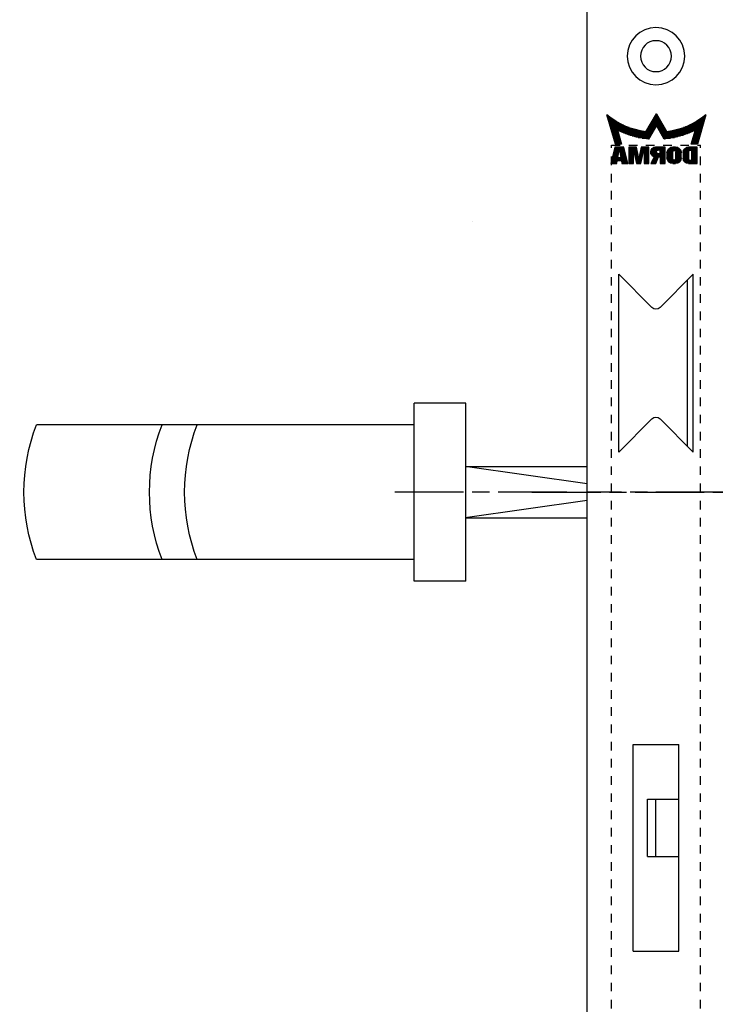
# Model space of a CAD drawing. Extents: x 12 to 1668, y 8 to 1169.
# Drawn here: x 1168 to 1289, y 172 to 344 of the extents above; entities that cross this region are included whole.
import ezdxf

# ---------------------------------------------------------------- set-up
doc = ezdxf.new("R2010")
doc.units = 0
doc.linetypes.add('CENTERLINE', pattern=[30, 12, -1.5, 3, -1.5, 12])
doc.linetypes.add('HIDDEN', pattern=[4.5, 1.5, -1.5, 1.5])
doc.layers.add('1', color=7, linetype='CONTINUOUS')

# ---------------------------------------------------------------- blocks, each defined once
blk = doc.blocks.new('ZZNEW01')
at = {"layer": '1', "color": 40, "linetype": 'CONTINUOUS'}
for p, q in [((-11.75, 15), (-11.75, 80.799191)), ((11.75, 15), (11.75, 80.799191)), ((15.5, 15), (-15.5, 15)), ((-15.5, 6), (-15.5, 15)), ((15.5, 6), (15.5, 15)), ((15.5, 6), (-15.5, 6))]:
    blk.add_line(p, q, dxfattribs=at)
at = {"layer": '1', "color": 1, "linetype": 'CENTERLINE'}
blk.add_line((0, -11.619905), (0, 19.369684), dxfattribs=at)
at = {"layer": '1', "color": 1, "linetype": 'CONTINUOUS'}
for p, q in [((-47.249998, 4.79114), (-47.249998, 4.79114)), ((-47.249998, 4.79114), (-47.249998, 4.79114)), ((-47.249998, 4.79114), (-47.249998, 4.79114)), ((-47.249998, 4.79114), (-47.249998, 4.79114)), ((-47.249998, -20), (-47.249998, -20)), ((-47.249998, -20), (-47.249998, -20))]:
    blk.add_line(p, q, dxfattribs=at)
at = {"layer": '1', "color": 40, "linetype": 'CONTINUOUS'}
for centre in [(0, 50.53329), (0, 28.650985), (0, 22.535176)]:
    blk.add_arc(centre, 32.46671, 68.782509, 111.21749, dxfattribs=at)
blk = doc.blocks.new('BN5NEW02')
at = {"layer": '6', "color": 1, "linetype": 'CONTINUOUS'}
for p, q in [((22.000765, 20.344208), (22.044685, 20.344208)), ((22.159578, 20.25206), (22.02706, 20.25206)), ((22.053328, 20.159897), (22.276375, 20.159897)), ((22.395124, 20.067734), (22.079622, 20.067734)), ((22.105917, 19.975586), (22.515926, 19.975586)), ((22.638826, 19.883423), (22.132185, 19.883423)), ((22.15848, 19.79126), (22.763876, 19.79126)), ((22.891195, 19.699097), (22.184774, 19.699097)), ((22.211042, 19.606934), (23.020809, 19.606934)), ((23.152864, 19.514786), (22.237337, 19.514786)), ((22.263632, 19.422623), (23.287411, 19.422623)), ((23.424568, 19.33046), (22.289925, 19.33046)), ((22.316195, 19.238312), (23.564436, 19.238312)), ((23.707136, 19.146149), (22.342489, 19.146149)), ((22.368782, 19.053986), (23.852766, 19.053986)), ((24.001497, 18.961823), (22.395052, 18.961823)), ((22.421347, 18.869659), (24.15345, 18.869659)), ((24.308798, 18.777496), (22.447639, 18.777496)), ((22.473909, 18.685333), (24.467684, 18.685333)), ((24.630331, 18.59317), (22.500204, 18.59317)), ((34.840389, 18.59317), (32.431259, 18.59317)), ((32.484459, 18.685333), (34.787189, 18.685333)), ((34.733967, 18.777496), (32.537682, 18.777496)), ((32.590878, 18.869659), (34.680771, 18.869659)), ((34.627548, 18.961823), (32.6441, 18.961823)), ((32.697296, 19.053986), (34.574348, 19.053986)), ((34.521152, 19.146149), (32.750496, 19.146149)), ((32.803719, 19.238312), (34.46793, 19.238312)), ((34.41473, 19.33046), (32.856918, 19.33046)), ((32.910141, 19.422623), (34.361507, 19.422623)), ((34.308311, 19.514786), (32.963341, 19.514786)), ((33.016563, 19.606934), (34.255089, 19.606934)), ((34.201889, 19.699097), (33.069759, 19.699097)), ((33.122955, 19.79126), (34.148689, 19.79126)), ((34.095467, 19.883423), (33.176178, 19.883423)), ((33.229378, 19.975586), (34.042267, 19.975586)), ((33.989044, 20.067734), (33.2826, 20.067734)), ((33.3358, 20.159897), (33.935848, 20.159897)), ((33.882626, 20.25206), (33.389023, 20.25206)), ((33.442223, 20.344208), (33.82943, 20.344208)), ((33.776207, 20.436371), (33.495445, 20.436371)), ((33.548641, 20.528534), (33.723007, 20.528534)), ((33.669807, 20.620697), (33.601837, 20.620697)), ((44.771442, 18.59317), (42.641315, 18.59317)), ((42.803963, 18.685333), (44.797714, 18.685333)), ((44.824009, 18.777496), (42.962849, 18.777496)), ((43.118198, 18.869659), (44.8503, 18.869659)), ((44.876572, 18.961823), (43.270149, 18.961823)), ((43.418858, 19.053986), (44.902866, 19.053986)), ((44.929157, 19.146149), (43.56451, 19.146149)), ((43.707211, 19.238312), (44.955452, 19.238312)), ((44.981724, 19.33046), (43.84708, 19.33046)), ((43.984211, 19.422623), (45.008015, 19.422623)), ((45.034309, 19.514786), (44.118782, 19.514786)), ((44.250813, 19.606934), (45.060581, 19.606934)), ((45.086872, 19.699097), (44.380451, 19.699097)), ((44.507771, 19.79126), (45.113167, 19.79126)), ((45.139462, 19.883423), (44.63282, 19.883423)), ((44.755722, 19.975586), (45.16573, 19.975586)), ((45.192024, 20.067734), (44.876522, 20.067734)), ((44.995274, 20.159897), (45.218319, 20.159897)), ((45.244587, 20.25206), (45.112068, 20.25206)), ((45.226936, 20.344208), (45.270882, 20.344208)), ((22.526497, 18.501007), (24.796932, 18.501007)), ((24.967709, 18.408859), (22.552792, 18.408859)), ((22.579062, 18.316696), (25.142904, 18.316696)), ((25.322836, 18.224533), (22.605354, 18.224533)), ((22.631649, 18.132385), (25.507772, 18.132385)), ((25.698103, 18.040222), (22.657919, 18.040222)), ((22.684212, 17.948059), (25.894197, 17.948059)), ((26.096518, 17.855896), (22.710506, 17.855896)), ((22.736799, 17.763748), (26.305599, 17.763748)), ((26.52198, 17.671585), (22.763069, 17.671585)), ((22.789364, 17.579422), (26.74642, 17.579422)), ((26.979671, 17.487259), (22.815657, 17.487259)), ((22.841927, 17.395111), (27.222738, 17.395111)), ((27.476742, 17.302948), (22.868221, 17.302948)), ((22.894514, 17.210785), (27.743147, 17.210785)), ((28.023689, 17.118622), (22.920809, 17.118622)), ((22.947079, 17.026459), (28.320614, 17.026459)), ((28.636848, 16.934296), (22.973372, 16.934296)), ((22.999666, 16.842133), (24.443148, 16.842133)), ((24.469564, 16.749969), (23.025936, 16.749969)), ((23.052229, 16.657822), (24.496004, 16.657822)), ((24.522421, 16.565659), (23.078524, 16.565659)), ((23.104818, 16.473495), (24.548861, 16.473495)), ((24.575277, 16.381332), (23.131086, 16.381332)), ((23.157381, 16.289185), (24.601692, 16.289185)), ((24.483406, 16.842133), (28.976278, 16.842133)), ((29.344465, 16.749969), (24.665243, 16.749969)), ((24.851839, 16.657822), (29.749544, 16.657822)), ((30.204525, 16.565659), (25.04344, 16.565659)), ((25.240438, 16.473495), (30.732845, 16.473495)), ((32.750496, 16.381332), (25.443197, 16.381332)), ((25.652182, 16.289185), (32.697296, 16.289185)), ((31.207455, 16.473495), (32.803719, 16.473495)), ((32.856918, 16.565659), (31.260677, 16.565659)), ((31.313875, 16.657822), (32.910141, 16.657822)), ((32.963341, 16.749969), (31.367073, 16.749969)), ((31.420296, 16.842133), (33.016563, 16.842133)), ((33.069759, 16.934296), (31.473494, 16.934296)), ((31.526716, 17.026459), (33.122955, 17.026459)), ((33.176178, 17.118622), (31.579916, 17.118622)), ((31.633139, 17.210785), (33.229378, 17.210785)), ((33.2826, 17.302948), (31.686337, 17.302948)), ((31.739534, 17.395111), (33.3358, 17.395111)), ((33.389023, 17.487259), (31.792757, 17.487259)), ((31.845955, 17.579422), (33.442223, 17.579422)), ((33.495445, 17.671585), (31.899178, 17.671585)), ((31.952375, 17.763748), (33.548641, 17.763748)), ((33.601837, 17.855896), (32.0056, 17.855896)), ((32.0588, 17.948059), (35.212849, 17.948059)), ((35.159653, 18.040222), (32.111996, 18.040222)), ((32.165218, 18.132385), (35.10643, 18.132385)), ((35.05323, 18.224533), (32.218414, 18.224533)), ((32.271637, 18.316696), (35.000008, 18.316696)), ((34.946812, 18.408859), (32.324837, 18.408859)), ((32.378059, 18.501007), (34.893589, 18.501007)), ((35.266048, 17.855896), (33.669807, 17.855896)), ((33.723007, 17.763748), (35.319271, 17.763748)), ((35.372471, 17.671585), (33.776207, 17.671585)), ((33.82943, 17.579422), (35.425694, 17.579422)), ((35.478889, 17.487259), (33.882626, 17.487259)), ((33.935848, 17.395111), (35.532112, 17.395111)), ((35.585312, 17.302948), (33.989044, 17.302948)), ((34.042267, 17.210785), (35.638508, 17.210785)), ((35.69173, 17.118622), (34.095467, 17.118622)), ((34.148689, 17.026459), (35.74493, 17.026459)), ((35.798153, 16.934296), (34.201889, 16.934296)), ((34.255089, 16.842133), (35.851353, 16.842133)), ((35.904575, 16.749969), (34.308311, 16.749969)), ((34.361507, 16.657822), (35.957771, 16.657822)), ((36.010971, 16.565659), (34.41473, 16.565659)), ((34.46793, 16.473495), (36.064194, 16.473495)), ((41.828449, 16.381332), (34.521152, 16.381332)), ((34.574348, 16.289185), (41.619492, 16.289185)), ((36.538803, 16.473495), (42.031235, 16.473495)), ((42.228207, 16.565659), (37.067123, 16.565659)), ((37.522102, 16.657822), (42.419834, 16.657822)), ((42.606403, 16.749969), (37.927181, 16.749969)), ((38.295368, 16.842133), (42.788242, 16.842133)), ((44.298275, 16.934296), (38.6348, 16.934296)), ((38.951035, 17.026459), (44.32457, 17.026459)), ((44.350838, 17.118622), (39.247959, 17.118622)), ((39.5285, 17.210785), (44.377132, 17.210785)), ((44.403427, 17.302948), (39.79488, 17.302948)), ((40.048908, 17.395111), (44.429695, 17.395111)), ((44.45599, 17.487259), (40.291977, 17.487259)), ((40.525227, 17.579422), (44.482285, 17.579422)), ((44.508579, 17.671585), (40.749668, 17.671585)), ((40.966049, 17.763748), (44.534847, 17.763748)), ((44.561142, 17.855896), (41.175129, 17.855896)), ((41.377449, 17.948059), (44.587437, 17.948059)), ((44.613705, 18.040222), (41.573544, 18.040222)), ((41.763874, 18.132385), (44.639999, 18.132385)), ((44.666294, 18.224533), (41.948811, 18.224533)), ((42.128742, 18.316696), (44.692585, 18.316696)), ((44.718857, 18.408859), (42.30394, 18.408859)), ((42.474716, 18.501007), (44.745152, 18.501007)), ((42.669956, 16.289185), (44.114265, 16.289185)), ((44.14056, 16.381332), (42.696369, 16.381332)), ((42.722786, 16.473495), (44.166828, 16.473495)), ((44.193123, 16.565659), (42.749226, 16.565659)), ((42.775642, 16.657822), (44.219418, 16.657822)), ((44.245712, 16.749969), (42.802082, 16.749969)), ((42.828499, 16.842133), (44.27198, 16.842133)), ((24.628134, 16.197021), (23.183676, 16.197021)), ((23.209944, 16.104858), (24.654549, 16.104858)), ((24.68099, 16.012711), (23.236238, 16.012711)), ((23.262533, 15.920547), (24.707405, 15.920547)), ((24.733847, 15.828384), (23.288801, 15.828384)), ((23.315096, 15.736221), (24.760262, 15.736221)), ((24.786678, 15.644058), (23.341391, 15.644058)), ((23.367683, 15.55191), (24.813118, 15.55191)), ((24.839535, 15.459747), (23.393953, 15.459747)), ((23.420248, 15.367584), (24.865974, 15.367584)), ((24.892391, 15.275421), (23.446541, 15.275421)), ((23.472811, 15.183258), (24.918831, 15.183258)), ((24.945248, 15.091095), (23.499105, 15.091095)), ((23.525398, 14.998932), (24.971663, 14.998932)), ((24.998104, 14.906769), (23.551668, 14.906769)), ((23.577963, 14.814621), (25.024519, 14.814621)), ((25.050961, 14.722458), (23.604256, 14.722458)), ((23.63055, 14.630295), (25.077375, 14.630295)), ((25.103817, 14.538132), (23.65682, 14.538132)), ((23.683113, 14.445984), (25.130232, 14.445984)), ((25.156649, 14.353821), (23.709408, 14.353821)), ((23.735678, 14.261658), (25.183088, 14.261658)), ((25.209505, 14.16951), (23.761971, 14.16951)), ((23.788265, 14.077347), (25.235945, 14.077347)), ((25.262362, 13.985184), (23.814558, 13.985184)), ((32.6441, 16.197021), (25.867855, 16.197021)), ((26.090828, 16.104858), (32.590878, 16.104858)), ((32.537682, 16.012711), (26.32176, 16.012711)), ((26.561434, 15.920547), (32.484459, 15.920547)), ((32.431259, 15.828384), (26.810751, 15.828384)), ((27.070833, 15.736221), (32.378059, 15.736221)), ((32.324837, 15.644058), (27.342978, 15.644058)), ((27.628866, 15.55191), (32.271637, 15.55191)), ((32.218414, 15.459747), (27.93055, 15.459747)), ((28.250692, 15.367584), (32.165218, 15.367584)), ((32.111996, 15.275421), (28.592756, 15.275421)), ((28.96163, 15.183258), (32.0588, 15.183258)), ((32.005577, 15.091095), (29.364193, 15.091095)), ((29.811092, 14.998932), (31.952375, 14.998932)), ((31.899178, 14.906769), (30.320223, 14.906769)), ((30.926399, 14.814621), (31.845955, 14.814621)), ((31.792757, 14.722458), (31.719612, 14.722458)), ((41.403793, 16.197021), (34.627548, 16.197021)), ((34.680771, 16.104858), (41.18082, 16.104858)), ((40.949886, 16.012711), (34.733967, 16.012711)), ((34.787189, 15.920547), (40.710213, 15.920547)), ((40.460896, 15.828384), (34.840389, 15.828384)), ((34.893589, 15.736221), (40.200813, 15.736221)), ((39.928669, 15.644058), (34.946812, 15.644058)), ((35.000008, 15.55191), (39.64278, 15.55191)), ((39.341099, 15.459747), (35.05323, 15.459747)), ((35.10643, 15.367584), (39.020981, 15.367584)), ((38.67889, 15.275421), (35.159653, 15.275421)), ((35.212849, 15.183258), (38.310017, 15.183258)), ((37.907455, 15.091095), (35.266071, 15.091095)), ((35.319271, 14.998932), (37.460556, 14.998932)), ((36.95145, 14.906769), (35.372471, 14.906769)), ((35.425694, 14.814621), (36.345272, 14.814621)), ((35.552036, 14.722458), (35.478889, 14.722458)), ((43.457088, 13.985184), (42.009285, 13.985184)), ((42.035702, 14.077347), (43.483383, 14.077347)), ((43.509678, 14.16951), (42.062141, 14.16951)), ((42.088558, 14.261658), (43.535946, 14.261658)), ((43.562241, 14.353821), (42.114998, 14.353821)), ((42.141415, 14.445984), (43.588535, 14.445984)), ((43.614826, 14.538132), (42.167831, 14.538132)), ((42.194271, 14.630295), (43.641098, 14.630295)), ((43.667393, 14.722458), (42.220688, 14.722458)), ((42.247128, 14.814621), (43.693684, 14.814621)), ((43.719955, 14.906769), (42.273544, 14.906769)), ((42.299984, 14.998932), (43.74625, 14.998932)), ((43.772541, 15.091095), (42.326401, 15.091095)), ((42.352818, 15.183258), (43.798836, 15.183258)), ((43.825108, 15.275421), (42.379257, 15.275421)), ((42.405674, 15.367584), (43.851398, 15.367584)), ((43.877693, 15.459747), (42.432114, 15.459747)), ((42.45853, 15.55191), (43.903965, 15.55191)), ((43.930256, 15.644058), (42.48497, 15.644058)), ((42.511387, 15.736221), (43.956551, 15.736221)), ((43.982822, 15.828384), (42.5378, 15.828384)), ((42.564243, 15.920547), (44.009113, 15.920547)), ((44.035408, 16.012711), (42.590656, 16.012711)), ((42.6171, 16.104858), (44.061703, 16.104858)), ((44.087971, 16.197021), (42.643513, 16.197021)), ((23.840828, 13.893021), (25.288801, 13.893021)), ((25.315218, 13.800858), (23.867123, 13.800858)), ((23.893415, 13.70871), (25.341635, 13.70871)), ((25.368074, 13.616547), (23.919685, 13.616547)), ((23.94598, 13.524384), (25.394491, 13.524384)), ((41.877155, 13.524384), (43.325668, 13.524384)), ((43.351963, 13.616547), (41.903572, 13.616547)), ((41.930012, 13.70871), (43.378231, 13.70871)), ((43.404526, 13.800858), (41.956429, 13.800858)), ((41.982845, 13.893021), (43.43082, 13.893021))]:
    blk.add_line(p, q, dxfattribs=at)
blk = doc.blocks.new('BN4NEW02')
at = {"layer": '6', "color": 1, "linetype": 'CONTINUOUS'}
for p, q in [((21.987509, 20.390656), (23.959017, 13.478668)), ((33.635826, 20.67955), (31.170271, 16.409103)), ((36.101376, 16.409103), (33.635826, 20.67955)), ((43.31263, 13.478668), (45.284138, 20.390656)), ((25.4076, 13.478668), (24.436165, 16.86647)), ((31.788973, 14.715912), (33.635826, 17.914749)), ((33.635826, 17.914749), (35.482674, 14.715912)), ((42.835484, 16.866455), (41.864048, 13.478668)), ((23.959017, 13.478668), (25.4076, 13.478668)), ((41.864048, 13.478668), (43.31263, 13.478668))]:
    blk.add_line(p, q, dxfattribs=at)
for centre, radius, start, end in [((33.635844, 34.675525), 18.43207, 230.80511, 262.31277), ((33.635841, 34.675436), 18.431977, 277.68715, 309.19498), ((33.635731, 34.675236), 20.044554, 242.68025, 260.43341), ((33.635833, 34.675422), 20.044772, 275.28649, 297.3197), ((33.637905, 34.689374), 20.058857, 260.434, 264.71124)]:
    blk.add_arc(centre, radius, start, end, dxfattribs=at)
blk = doc.blocks.new('BN3NEW02')
at = {"layer": '6', "color": 1, "linetype": 'CONTINUOUS'}
for p, q in [((26.084944, 12.787094), (24.022932, 12.787094)), ((24.022932, 12.694931), (26.525398, 12.694931)), ((26.706648, 12.602783), (24.022932, 12.602783)), ((24.022932, 12.51062), (26.836678, 12.51062)), ((26.938412, 12.418457), (24.022932, 12.418457)), ((24.022932, 12.326309), (27.020834, 12.326309)), ((27.088558, 12.234146), (24.022932, 12.234146)), ((24.022932, 12.141983), (27.144344, 12.141983)), ((27.189949, 12.04982), (24.022932, 12.04982)), ((24.022932, 11.957672), (25.264778, 11.957672)), ((25.264778, 11.865509), (24.022932, 11.865509)), ((24.022932, 11.773346), (25.264778, 11.773346)), ((25.264778, 11.681183), (24.022932, 11.681183)), ((25.956892, 11.957672), (27.226545, 11.957672)), ((27.254988, 11.865509), (26.034506, 11.865509)), ((26.055037, 11.773346), (27.275839, 11.773346)), ((27.289486, 11.681183), (26.055061, 11.681183)), ((29.024618, 11.681183), (27.771467, 11.681183)), ((27.792025, 11.773346), (29.053499, 11.773346)), ((29.11302, 11.865509), (27.81949, 11.865509)), ((27.85433, 11.957672), (29.232771, 11.957672)), ((30.986654, 12.04982), (27.8972, 12.04982)), ((27.949007, 12.141983), (30.934872, 12.141983)), ((30.872885, 12.234146), (28.010969, 12.234146)), ((28.084993, 12.326309), (30.798885, 12.326309)), ((30.709944, 12.418457), (28.17391, 12.418457)), ((28.2826, 12.51062), (30.601254, 12.51062)), ((30.463461, 12.602783), (28.420393, 12.602783)), ((28.611189, 12.694931), (30.272665, 12.694931)), ((29.811775, 12.787094), (29.072104, 12.787094)), ((29.651106, 11.957672), (31.029524, 11.957672)), ((31.064388, 11.865509), (29.770857, 11.865509)), ((29.830355, 11.773346), (31.091854, 11.773346)), ((31.112387, 11.681183), (29.859236, 11.681183)), ((33.873398, 12.787094), (31.586946, 12.787094)), ((31.586946, 12.694931), (34.292465, 12.694931)), ((34.463657, 12.602783), (31.586946, 12.602783)), ((31.586946, 12.51062), (34.585457, 12.51062)), ((34.679745, 12.418457), (31.586946, 12.418457)), ((31.586946, 12.326309), (34.755135, 12.326309)), ((34.816048, 12.234146), (31.586946, 12.234146)), ((31.586946, 12.141983), (34.86507, 12.141983)), ((32.715927, 12.04982), (31.586946, 12.04982)), ((31.586946, 11.957672), (32.715927, 11.957672)), ((32.715927, 11.865509), (31.586946, 11.865509)), ((31.586946, 11.773346), (32.715927, 11.773346)), ((32.715927, 11.681183), (31.586946, 11.681183)), ((34.903843, 12.04982), (33.388756, 12.04982)), ((33.517952, 11.957672), (34.933479, 11.957672)), ((34.954697, 11.865509), (33.580624, 11.865509)), ((33.611629, 11.773346), (34.967976, 11.773346)), ((34.973618, 11.681183), (33.619076, 11.681183)), ((37.231846, 12.787094), (35.425423, 12.787094)), ((35.425423, 12.694931), (37.25211, 12.694931)), ((37.272396, 12.602783), (35.425423, 12.602783)), ((35.425423, 12.51062), (37.29266, 12.51062)), ((37.312923, 12.418457), (35.425423, 12.418457)), ((35.425423, 12.326309), (37.33321, 12.326309)), ((37.353474, 12.234146), (35.425423, 12.234146)), ((35.425423, 12.141983), (37.373764, 12.141983)), ((37.394028, 12.04982), (35.425423, 12.04982)), ((35.425423, 11.957672), (37.414314, 11.957672)), ((37.434578, 11.865509), (35.425423, 11.865509)), ((35.425423, 11.773346), (37.454868, 11.773346)), ((36.554379, 11.681183), (35.425423, 11.681183)), ((37.475132, 11.681183), (36.687119, 11.681183)), ((38.905354, 11.681183), (38.117344, 11.681183)), ((38.137608, 11.773346), (40.167049, 11.773346)), ((40.167049, 11.865509), (38.157894, 11.865509)), ((38.178158, 11.957672), (40.167049, 11.957672)), ((40.167049, 12.04982), (38.198421, 12.04982)), ((38.218708, 12.141983), (40.167049, 12.141983)), ((40.167049, 12.234146), (38.238998, 12.234146)), ((38.259262, 12.326309), (40.167049, 12.326309)), ((40.167049, 12.418457), (38.279526, 12.418457)), ((38.299812, 12.51062), (40.167049, 12.51062)), ((40.167049, 12.602783), (38.320076, 12.602783)), ((38.340366, 12.694931), (40.167049, 12.694931)), ((40.167049, 12.787094), (38.36063, 12.787094)), ((40.167049, 11.681183), (39.038094, 11.681183)), ((42.239388, 11.681183), (41.035702, 11.681183)), ((41.057407, 11.773346), (43.679646, 11.773346)), ((43.657967, 11.865509), (41.079086, 11.865509)), ((41.100765, 11.957672), (43.636288, 11.957672)), ((43.614609, 12.04982), (41.122444, 12.04982)), ((41.144123, 12.141983), (43.592903, 12.141983)), ((43.571224, 12.234146), (41.165829, 12.234146)), ((41.187508, 12.326309), (43.549545, 12.326309)), ((43.527866, 12.418457), (41.209187, 12.418457)), ((41.230869, 12.51062), (43.506184, 12.51062)), ((43.484482, 12.602783), (41.252548, 12.602783)), ((41.27425, 12.694931), (43.462803, 12.694931)), ((43.44112, 12.787094), (41.295933, 12.787094)), ((43.701328, 11.681183), (42.497665, 11.681183)), ((24.022932, 11.58902), (25.264778, 11.58902)), ((25.264778, 11.496857), (24.022932, 11.496857)), ((24.022932, 11.404694), (25.264778, 11.404694)), ((25.264778, 11.312531), (24.022932, 11.312531)), ((24.022932, 11.220383), (25.264778, 11.220383)), ((25.264778, 11.12822), (24.022932, 11.12822)), ((24.022932, 11.036057), (25.264778, 11.036057)), ((25.264778, 10.943893), (24.022932, 10.943893)), ((24.022932, 10.851746), (25.264778, 10.851746)), ((25.264778, 10.759583), (24.022932, 10.759583)), ((24.022932, 10.667419), (25.264778, 10.667419)), ((25.264778, 10.575256), (24.022932, 10.575256)), ((24.022932, 10.483109), (25.264778, 10.483109)), ((25.264778, 10.390945), (24.022932, 10.390945)), ((24.022932, 10.298782), (25.264778, 10.298782)), ((25.264778, 10.206619), (24.022932, 10.206619)), ((24.022932, 10.114471), (25.264778, 10.114471)), ((25.264778, 10.022308), (24.022932, 10.022308)), ((24.022932, 9.930145), (25.264778, 9.930145)), ((25.264778, 9.837982), (24.022932, 9.837982)), ((24.022932, 9.745819), (25.264778, 9.745819)), ((27.174715, 9.653656), (24.022932, 9.653656)), ((24.022932, 9.561493), (27.125618, 9.561493)), ((27.065804, 9.46933), (24.022932, 9.46933)), ((24.022932, 9.377182), (26.993221, 9.377182)), ((25.883261, 9.745819), (27.214437, 9.745819)), ((27.24571, 9.837982), (26.015902, 9.837982)), ((26.052328, 9.930145), (27.269222, 9.930145)), ((26.055061, 11.58902), (27.29615, 11.58902)), ((27.296907, 11.496857), (26.055061, 11.496857)), ((26.055061, 11.404694), (27.296907, 11.404694)), ((27.296907, 11.312531), (26.055061, 11.312531)), ((26.055061, 11.220383), (27.296907, 11.220383)), ((27.296907, 11.12822), (26.055061, 11.12822)), ((26.055061, 11.036057), (27.296907, 11.036057)), ((27.296907, 10.943893), (26.055061, 10.943893)), ((26.055061, 10.851746), (27.296907, 10.851746)), ((27.296907, 10.759583), (26.055061, 10.759583)), ((26.055061, 10.667419), (27.296907, 10.667419)), ((27.296907, 10.575256), (26.055061, 10.575256)), ((26.055061, 10.483109), (27.296907, 10.483109)), ((27.296907, 10.390945), (26.055061, 10.390945)), ((26.055061, 10.298782), (27.296907, 10.298782)), ((27.296907, 10.206619), (26.055061, 10.206619)), ((26.055061, 10.114471), (27.294563, 10.114471)), ((27.285408, 10.022308), (26.055061, 10.022308)), ((27.748495, 11.404694), (29.018562, 11.404694)), ((29.018562, 11.312531), (27.748495, 11.312531)), ((27.748495, 11.220383), (29.018562, 11.220383)), ((29.018562, 11.12822), (27.748495, 11.12822)), ((27.748495, 11.036057), (29.018562, 11.036057)), ((29.018562, 10.943893), (27.748495, 10.943893)), ((27.748495, 10.851746), (29.018562, 10.851746)), ((29.018562, 10.759583), (27.748495, 10.759583)), ((27.748495, 10.667419), (29.018562, 10.667419)), ((29.018562, 10.575256), (27.748495, 10.575256)), ((27.748495, 10.483109), (29.018562, 10.483109)), ((29.018562, 10.390945), (27.748495, 10.390945)), ((27.748495, 10.298782), (29.018562, 10.298782)), ((29.018562, 11.496857), (27.750008, 11.496857)), ((29.018562, 10.206619), (27.751986, 10.206619)), ((27.757528, 11.58902), (29.018562, 11.58902)), ((27.761776, 10.114471), (29.01866, 10.114471)), ((29.03204, 10.022308), (27.778059, 10.022308)), ((27.801033, 9.930145), (29.070614, 9.930145)), ((29.145443, 9.837982), (27.831062, 9.837982)), ((27.86871, 9.745819), (29.331795, 9.745819)), ((30.969198, 9.653656), (27.914656, 9.653656)), ((27.969931, 9.561493), (30.913948, 9.561493)), ((30.847908, 9.46933), (28.035946, 9.46933)), ((28.114901, 9.377182), (30.768953, 9.377182)), ((29.552059, 9.745819), (31.015144, 9.745819)), ((31.052792, 9.837982), (29.738411, 9.837982)), ((29.813265, 9.930145), (31.082846, 9.930145)), ((31.105818, 10.022308), (29.851814, 10.022308)), ((29.865194, 10.114471), (31.122078, 10.114471)), ((29.865292, 11.58902), (31.126326, 11.58902)), ((31.133846, 11.496857), (29.865292, 11.496857)), ((29.865292, 11.404694), (31.135359, 11.404694)), ((31.135359, 11.312531), (29.865292, 11.312531)), ((29.865292, 11.220383), (31.135359, 11.220383)), ((31.135359, 11.12822), (29.865292, 11.12822)), ((29.865292, 11.036057), (31.135359, 11.036057)), ((31.135359, 10.943893), (29.865292, 10.943893)), ((29.865292, 10.851746), (31.135359, 10.851746)), ((31.135359, 10.759583), (29.865292, 10.759583)), ((29.865292, 10.667419), (31.135359, 10.667419)), ((31.135359, 10.575256), (29.865292, 10.575256)), ((29.865292, 10.483109), (31.135359, 10.483109)), ((31.135359, 10.390945), (29.865292, 10.390945)), ((29.865292, 10.298782), (31.135359, 10.298782)), ((31.131893, 10.206619), (29.865292, 10.206619)), ((31.586946, 11.58902), (32.715927, 11.58902)), ((32.715927, 11.496857), (31.586946, 11.496857)), ((31.586946, 11.404694), (32.715927, 11.404694)), ((32.715927, 11.312531), (31.586946, 11.312531)), ((31.586946, 11.220383), (34.89415, 11.220383)), ((34.854744, 11.12822), (31.586946, 11.12822)), ((31.586946, 11.036057), (34.80555, 11.036057)), ((34.744907, 10.943893), (31.586946, 10.943893)), ((31.586946, 10.851746), (34.670151, 10.851746)), ((34.576668, 10.759583), (31.586946, 10.759583)), ((31.586946, 10.667419), (34.455429, 10.667419)), ((34.282066, 10.575256), (31.586946, 10.575256)), ((31.586946, 10.483109), (32.715927, 10.483109)), ((32.715927, 10.390945), (31.586946, 10.390945)), ((31.586946, 10.298782), (32.715927, 10.298782)), ((32.715927, 10.206619), (31.586946, 10.206619)), ((31.586946, 10.114471), (32.715927, 10.114471)), ((32.715927, 10.022308), (31.586946, 10.022308)), ((31.586946, 9.930145), (32.715927, 9.930145)), ((32.715927, 9.837982), (31.586946, 9.837982)), ((31.586946, 9.745819), (32.715927, 9.745819)), ((32.715927, 9.653656), (31.586946, 9.653656)), ((31.586946, 9.561493), (32.715927, 9.561493)), ((32.715927, 9.46933), (31.586946, 9.46933)), ((31.586946, 9.377182), (32.715927, 9.377182)), ((33.118343, 10.483109), (34.172691, 10.483109)), ((34.22081, 10.390945), (33.155209, 10.390945)), ((33.192074, 10.298782), (34.268951, 10.298782)), ((34.317074, 10.206619), (33.228939, 10.206619)), ((33.265804, 10.114471), (34.365196, 10.114471)), ((34.413338, 10.022308), (33.30267, 10.022308)), ((33.339508, 9.930145), (34.46146, 9.930145)), ((34.509579, 9.837982), (33.376373, 9.837982)), ((33.413239, 9.745819), (34.557724, 9.745819)), ((34.605843, 9.653656), (33.450104, 9.653656)), ((34.924911, 11.312531), (33.466393, 11.312531)), ((33.486969, 9.561493), (34.653965, 9.561493)), ((34.702106, 9.46933), (33.523834, 9.46933)), ((33.553696, 11.404694), (34.947811, 11.404694)), ((33.560699, 9.377182), (34.750229, 9.377182)), ((34.963364, 11.496857), (33.599129, 11.496857)), ((33.617905, 11.58902), (34.971909, 11.58902)), ((35.425423, 11.58902), (36.554379, 11.58902)), ((36.554379, 11.496857), (35.425423, 11.496857)), ((35.425423, 11.404694), (36.554379, 11.404694)), ((36.554379, 11.312531), (35.425423, 11.312531)), ((35.425423, 11.220383), (36.554379, 11.220383)), ((36.554379, 11.12822), (35.425423, 11.12822)), ((35.425423, 11.036057), (36.554379, 11.036057)), ((36.554379, 10.943893), (35.425423, 10.943893)), ((35.425423, 10.851746), (36.554379, 10.851746)), ((36.554379, 10.759583), (35.425423, 10.759583)), ((35.425423, 10.667419), (36.554379, 10.667419)), ((36.554379, 10.575256), (35.425423, 10.575256)), ((35.425423, 10.483109), (36.554379, 10.483109)), ((36.554379, 10.390945), (35.425423, 10.390945)), ((35.425423, 10.298782), (36.554379, 10.298782)), ((36.554379, 10.206619), (35.425423, 10.206619)), ((35.425423, 10.114471), (36.554379, 10.114471)), ((36.554379, 10.022308), (35.425423, 10.022308)), ((35.425423, 9.930145), (36.554379, 9.930145)), ((36.554379, 9.837982), (35.425423, 9.837982)), ((35.425423, 9.745819), (36.554379, 9.745819)), ((36.554379, 9.653656), (35.425423, 9.653656)), ((35.425423, 9.561493), (36.554379, 9.561493)), ((36.554379, 9.46933), (35.425423, 9.46933)), ((35.425423, 9.377182), (36.554379, 9.377182)), ((36.707405, 11.58902), (37.495419, 11.58902)), ((37.515682, 11.496857), (36.727669, 11.496857)), ((36.747959, 11.404694), (37.535969, 11.404694)), ((37.556232, 11.312531), (36.768223, 11.312531)), ((36.788509, 11.220383), (37.576523, 11.220383)), ((37.596786, 11.12822), (36.808773, 11.12822)), ((36.82906, 11.036057), (37.617073, 11.036057)), ((37.637337, 10.943893), (36.849323, 10.943893)), ((36.869614, 10.851746), (37.6576, 10.851746)), ((37.677891, 10.759583), (36.889877, 10.759583)), ((36.910141, 10.667419), (37.698154, 10.667419)), ((37.718441, 10.575256), (36.930428, 10.575256)), ((36.950691, 10.483109), (38.641781, 10.483109)), ((38.621494, 10.390945), (36.970982, 10.390945)), ((36.991245, 10.298782), (38.601231, 10.298782)), ((38.58094, 10.206619), (37.011532, 10.206619)), ((37.031796, 10.114471), (38.560677, 10.114471)), ((38.54039, 10.022308), (37.052082, 10.022308)), ((37.072346, 9.930145), (38.520126, 9.930145)), ((38.499836, 9.837982), (37.092636, 9.837982)), ((37.1129, 9.745819), (38.479572, 9.745819)), ((38.459286, 9.653656), (37.133186, 9.653656)), ((37.15345, 9.561493), (38.439022, 9.561493)), ((38.418736, 9.46933), (37.17374, 9.46933)), ((37.194004, 9.377182), (38.398472, 9.377182)), ((38.662045, 10.575256), (37.874031, 10.575256)), ((37.894295, 10.667419), (38.682331, 10.667419)), ((38.702595, 10.759583), (37.914585, 10.759583)), ((37.934872, 10.851746), (38.722858, 10.851746)), ((38.743149, 10.943893), (37.955135, 10.943893)), ((37.975399, 11.036057), (38.763412, 11.036057)), ((38.783699, 11.12822), (37.995686, 11.12822)), ((38.015949, 11.220383), (38.803963, 11.220383)), ((38.824253, 11.312531), (38.03624, 11.312531)), ((38.056503, 11.404694), (38.844517, 11.404694)), ((38.864803, 11.496857), (38.07679, 11.496857)), ((38.097054, 11.58902), (38.885067, 11.58902)), ((39.038094, 11.58902), (40.167049, 11.58902)), ((40.167049, 11.496857), (39.038094, 11.496857)), ((39.038094, 11.404694), (40.167049, 11.404694)), ((40.167049, 11.312531), (39.038094, 11.312531)), ((39.038094, 11.220383), (40.167049, 11.220383)), ((40.167049, 11.12822), (39.038094, 11.12822)), ((39.038094, 11.036057), (40.167049, 11.036057)), ((40.167049, 10.943893), (39.038094, 10.943893)), ((39.038094, 10.851746), (40.167049, 10.851746)), ((40.167049, 10.759583), (39.038094, 10.759583)), ((39.038094, 10.667419), (40.167049, 10.667419)), ((40.167049, 10.575256), (39.038094, 10.575256)), ((39.038094, 10.483109), (40.167049, 10.483109)), ((40.167049, 10.390945), (39.038094, 10.390945)), ((39.038094, 10.298782), (40.167049, 10.298782)), ((40.167049, 10.206619), (39.038094, 10.206619)), ((39.038094, 10.114471), (40.167049, 10.114471)), ((40.167049, 10.022308), (39.038094, 10.022308)), ((39.038094, 9.930145), (40.167049, 9.930145)), ((40.167049, 9.837982), (39.038094, 9.837982)), ((39.038094, 9.745819), (40.167049, 9.745819)), ((40.167049, 9.653656), (39.038094, 9.653656)), ((39.038094, 9.561493), (40.167049, 9.561493)), ((40.167049, 9.46933), (39.038094, 9.46933)), ((39.038094, 9.377182), (40.167049, 9.377182)), ((40.493587, 9.377182), (41.824665, 9.377182)), ((41.841267, 9.46933), (40.515293, 9.46933)), ((40.536972, 9.561493), (41.857845, 9.561493)), ((44.178402, 9.653656), (40.558651, 9.653656)), ((40.58033, 9.745819), (44.156723, 9.745819)), ((44.135044, 9.837982), (40.602009, 9.837982)), ((40.623692, 9.930145), (44.113338, 9.930145)), ((44.09166, 10.022308), (40.645393, 10.022308)), ((40.667072, 10.114471), (44.069981, 10.114471)), ((44.048298, 10.206619), (40.688755, 10.206619)), ((40.710434, 10.298782), (44.026619, 10.298782)), ((42.007137, 10.390945), (40.732136, 10.390945)), ((40.753819, 10.483109), (42.023739, 10.483109)), ((42.040318, 10.575256), (40.775497, 10.575256)), ((40.797176, 10.667419), (42.056919, 10.667419)), ((42.073494, 10.759583), (40.818855, 10.759583)), ((40.840561, 10.851746), (42.090096, 10.851746)), ((42.106674, 10.943893), (40.86224, 10.943893)), ((40.883919, 11.036057), (42.123276, 11.036057)), ((42.139851, 11.12822), (40.905598, 11.12822)), ((40.92728, 11.220383), (42.156452, 11.220383)), ((42.173031, 11.312531), (40.948959, 11.312531)), ((40.970661, 11.404694), (42.189632, 11.404694)), ((42.206211, 11.496857), (40.992344, 11.496857)), ((41.014023, 11.58902), (42.222786, 11.58902)), ((42.51424, 11.58902), (43.72303, 11.58902)), ((43.744709, 11.496857), (42.530842, 11.496857)), ((42.547421, 11.404694), (43.766392, 11.404694)), ((43.788071, 11.312531), (42.564022, 11.312531)), ((42.580601, 11.220383), (43.80975, 11.220383)), ((43.831455, 11.12822), (42.597202, 11.12822)), ((42.613777, 11.036057), (43.853134, 11.036057)), ((43.874813, 10.943893), (42.630379, 10.943893)), ((42.646957, 10.851746), (43.896492, 10.851746)), ((43.918198, 10.759583), (42.663532, 10.759583)), ((42.680134, 10.667419), (43.939877, 10.667419)), ((43.961555, 10.575256), (42.696735, 10.575256)), ((42.713314, 10.483109), (43.983234, 10.483109)), ((44.004917, 10.390945), (42.729893, 10.390945)), ((42.879208, 9.561493), (44.200081, 9.561493)), ((44.22176, 9.46933), (42.895786, 9.46933)), ((42.912388, 9.377182), (44.243465, 9.377182)), ((26.904573, 9.285019), (24.022932, 9.285019)), ((24.022932, 9.192856), (26.794125, 9.192856)), ((26.649837, 9.100693), (24.022932, 9.100693)), ((24.022932, 9.008545), (26.434969, 9.008545)), ((30.673666, 9.285019), (28.210188, 9.285019)), ((28.327816, 9.192856), (30.556038, 9.192856)), ((30.403524, 9.100693), (28.48033, 9.100693)), ((28.706015, 9.008545), (30.177839, 9.008545)), ((32.715927, 9.285019), (31.586946, 9.285019)), ((31.586946, 9.192856), (32.715927, 9.192856)), ((32.715927, 9.100693), (31.586946, 9.100693)), ((31.586946, 9.008545), (32.715927, 9.008545)), ((34.798347, 9.285019), (33.597565, 9.285019)), ((33.63443, 9.192856), (34.846493, 9.192856)), ((34.894611, 9.100693), (33.671295, 9.100693)), ((33.70816, 9.008545), (34.942734, 9.008545)), ((36.554379, 9.285019), (35.425423, 9.285019)), ((35.425423, 9.192856), (36.554379, 9.192856)), ((36.554379, 9.100693), (35.425423, 9.100693)), ((35.425423, 9.008545), (36.554379, 9.008545)), ((38.378208, 9.285019), (37.214268, 9.285019)), ((37.234554, 9.192856), (38.357918, 9.192856)), ((38.337631, 9.100693), (37.254818, 9.100693)), ((37.275105, 9.008545), (38.317368, 9.008545)), ((40.167049, 9.285019), (39.038094, 9.285019)), ((39.038094, 9.192856), (40.167049, 9.192856)), ((40.167049, 9.100693), (39.038094, 9.100693)), ((39.038094, 9.008545), (40.167049, 9.008545)), ((40.406845, 9.008545), (41.758308, 9.008545)), ((41.77491, 9.100693), (40.428547, 9.100693)), ((40.45023, 9.192856), (41.791489, 9.192856)), ((41.80809, 9.285019), (40.471909, 9.285019)), ((44.265144, 9.285019), (42.928963, 9.285019)), ((42.945564, 9.192856), (44.286823, 9.192856)), ((44.308506, 9.100693), (42.962143, 9.100693)), ((42.978745, 9.008545), (44.330208, 9.008545))]:
    blk.add_line(p, q, dxfattribs=at)
blk = doc.blocks.new('BN2NEW02')
at = {"layer": '6', "color": 1, "linetype": 'CONTINUOUS'}
for p, q in [((24.022932, 8.949002), (24.022932, 12.78746)), ((24.022932, 12.78746), (26.055061, 12.78746)), ((25.264778, 9.739275), (25.264778, 11.997192)), ((25.264778, 11.997192), (25.829256, 11.997192)), ((26.055052, 11.771393), (26.055061, 9.965057)), ((29.103254, 12.787465), (29.780622, 12.787465)), ((29.402426, 11.997191), (29.481453, 11.997191)), ((31.586946, 8.949005), (31.586946, 12.78746)), ((31.586946, 12.78746), (33.844879, 12.78746)), ((32.715927, 11.235146), (32.715927, 12.081863)), ((32.715927, 12.081863), (33.235237, 12.081863)), ((33.619093, 11.698013), (33.619076, 11.618988)), ((35.425423, 8.949005), (35.425423, 12.78746)), ((35.425423, 12.78746), (37.231747, 12.78746)), ((36.554379, 11.771393), (36.554379, 8.949005)), ((36.667271, 11.771393), (36.554379, 11.771393)), ((37.288193, 8.949005), (36.667271, 11.771393)), ((37.231747, 12.78746), (37.7285, 10.529541)), ((37.863972, 10.529541), (38.360725, 12.78746)), ((38.925205, 11.771393), (38.304256, 8.949005)), ((38.360725, 12.78746), (40.167049, 12.78746)), ((39.038094, 11.771393), (38.925205, 11.771393)), ((39.038094, 8.949005), (39.038094, 11.771393)), ((40.167049, 12.78746), (40.167049, 8.949005)), ((40.392857, 8.949005), (41.296005, 12.78746)), ((41.296005, 12.78746), (43.441025, 12.78746)), ((42.255623, 11.771393), (41.991463, 10.303741)), ((42.48143, 11.771393), (42.255623, 11.771393)), ((42.74559, 10.303741), (42.48143, 11.771393)), ((43.441025, 12.78746), (44.344196, 8.949005)), ((25.829256, 9.739275), (25.264778, 9.739275)), ((27.29691, 11.545609), (27.296907, 10.190857)), ((27.748485, 10.303741), (27.748485, 11.432709)), ((29.018584, 10.123123), (29.018584, 11.613342)), ((29.481453, 9.739275), (29.402426, 9.739275)), ((29.865281, 11.613342), (29.865292, 10.123123)), ((31.135381, 11.432709), (31.135359, 10.303741)), ((33.235237, 11.235146), (32.715927, 11.235146)), ((33.099762, 10.529541), (32.715927, 10.529541)), ((32.715927, 10.529541), (32.715927, 8.949005)), ((33.731991, 8.949005), (33.099762, 10.529541)), ((34.148445, 10.529541), (34.973835, 8.949005)), ((37.7285, 10.529541), (37.796223, 10.529541)), ((37.796223, 10.529541), (37.863972, 10.529541)), ((41.869514, 9.626373), (41.747593, 8.949005)), ((42.867512, 9.626373), (41.869514, 9.626373)), ((41.991463, 10.303741), (42.74559, 10.303741)), ((42.98946, 8.949005), (42.867512, 9.626373)), ((26.055061, 8.949002), (24.022932, 8.949002)), ((29.780622, 8.948992), (29.103254, 8.948992)), ((32.715927, 8.949005), (31.586946, 8.949005)), ((34.973835, 8.949005), (33.731991, 8.949005)), ((36.554379, 8.949005), (35.425423, 8.949005)), ((38.304256, 8.949005), (37.288193, 8.949005)), ((40.167049, 8.949005), (39.038094, 8.949005)), ((41.747593, 8.949005), (40.392857, 8.949005)), ((44.344196, 8.949005), (42.98946, 8.949005))]:
    blk.add_line(p, q, dxfattribs=at)
for centre, radius, start, end in [((25.829257, 11.771397), 0.225795, 0, 89.999999), ((26.055066, 11.545616), 1.241844, 0, 89.999999), ((29.103231, 11.432718), 1.354746, 89.999999, 180), ((29.402439, 11.613336), 0.383855, 89.999999, 180), ((29.481467, 11.613377), 0.383814, 0, 89.999999), ((29.78062, 11.432704), 1.354761, 0, 89.999999), ((33.235234, 11.698004), 0.383859, 0, 89.999999), ((33.235236, 11.618985), 0.383839, 270, 360), ((33.844887, 11.658513), 1.128948, 0, 89.999999), ((33.740748, 11.693815), 1.233593, 289.29888, 358.35919), ((25.829289, 9.965047), 0.225772, 270, 360), ((26.055049, 10.190861), 1.241859, 270, 360), ((29.103275, 10.303783), 1.354791, 180, 270), ((29.402421, 10.123111), 0.383836, 180, 270), ((29.48143, 10.123137), 0.383862, 270, 360), ((29.780594, 10.303756), 1.354764, 270, 360)]:
    blk.add_arc(centre, radius, start, end, dxfattribs=at)
blk = doc.blocks.new('A$C3B8E3D58NEW02')
at = {"layer": '1'}
for name in ['BN4NEW02', 'BN5NEW02', 'BN2NEW02', 'BN3NEW02']:
    blk.add_blockref(name, (-21.987509, -8.948992), dxfattribs=at)
blk = doc.blocks.new('DORMA_KRONENEW02')
at = {"layer": '1'}
blk.add_blockref('A$C3B8E3D58NEW02', (0, -11.44), dxfattribs=at)
blk = doc.blocks.new('KRONEIIINEW02')
at = {"layer": '20', "xscale": 0.985, "yscale": 0.985, "zscale": 0.985}
blk.add_blockref('DORMA_KRONENEW02', (-11.47, -0.28), dxfattribs=at)
blk = doc.blocks.new('DORMA_KRONEINEW00')
at = {"layer": '20', "xscale": 1.5, "yscale": 1.5, "zscale": 1.5}
blk.add_blockref('KRONEIIINEW02', (0, 0), dxfattribs=at)
blk = doc.blocks.new('DORMA_KRONEIV')
at = {"layer": '20', "xscale": 0.5, "yscale": 0.5, "zscale": 0.5}
blk.add_blockref('DORMA_KRONEINEW00', (0, 0), dxfattribs=at)
blk = doc.blocks.new('KK')
at = {"layer": '104', "color": 40, "linetype": 'CONTINUOUS'}
for p, q in [((12, 0), (12, 245)), ((-6.5, 164), (-6.5, 195)), ((-6.5, 195), (-0.71, 189.21)), ((-5.5, 165), (-5.5, 194)), ((0.71, 189.21), (6.5, 195)), ((6.5, 164), (6.5, 195)), ((-0.71, 169.79), (-6.5, 164)), ((6.5, 164), (0.71, 169.79)), ((4, 113), (-4, 113)), ((-4, 77), (-4, 113)), ((4, 77), (4, 113)), ((1.5, 103.5), (-4, 103.5)), ((0, 93.5), (0, 103.5)), ((1.5, 93.5), (1.5, 103.5)), ((1.5, 93.5), (-4, 93.5)), ((4, 77), (-4, 77))]:
    blk.add_line(p, q, dxfattribs=at)
for radius in [5, 2.7]:
    blk.add_circle((0, 233), radius, dxfattribs=at)
for centre, start, end in [((0, 189.91), 225, 315), ((0, 169.09), 45, 135)]:
    blk.add_arc(centre, 1, start, end, dxfattribs=at)
at = {"layer": '105', "color": 1, "linetype": 'HIDDEN'}
for p, q in [((7.75, 217.5), (-7.75, 217.5)), ((-7.75, 34), (-7.75, 217.5)), ((7.75, 34), (7.75, 217.5))]:
    blk.add_line(p, q, dxfattribs=at)
at = {"layer": '106', "color": 1, "linetype": 'CENTERLINE'}
blk.add_line((-12, 157), (12, 157), dxfattribs=at)
at = {"layer": '109'}
blk.add_blockref('DORMA_KRONEIV', (-0.07, 222.96), dxfattribs=at)

msp = doc.modelspace()

# ---------------------------------------------------------------- linework, layer by layer
at = {"layer": '1', "color": 40, "linetype": 'CONTINUOUS'}
for p, q in [((1245.3343, 266.23954), (1266.5715, 266.23954)), ((1245.3343, 257.23954), (1266.5715, 257.23954))]:
    msp.add_line(p, q, dxfattribs=at)
at = {"layer": '1', "color": 1, "linetype": 'CONTINUOUS'}
for p, q in [((1266.5715, 263.21703), (1245.3343, 266.23954)), ((1266.5715, 260.26205), (1245.3343, 257.23954))]:
    msp.add_line(p, q, dxfattribs=at)
at = {"layer": '1', "color": 1, "linetype": 'CENTERLINE'}
msp.add_line((1256.9542, 261.73954), (1326.7743, 261.73954), dxfattribs=at)

# ---------------------------------------------------------------- block references
at = {"layer": '1', "yscale": -1}
for name, p, rotation in [('KK', (1278.5715, 104.73954), 180), ('ZZNEW01', (1251.4225, 261.73954), 270)]:
    msp.add_blockref(name, p, dxfattribs=dict(at, rotation=rotation))

doc.saveas('drawing.dxf')
